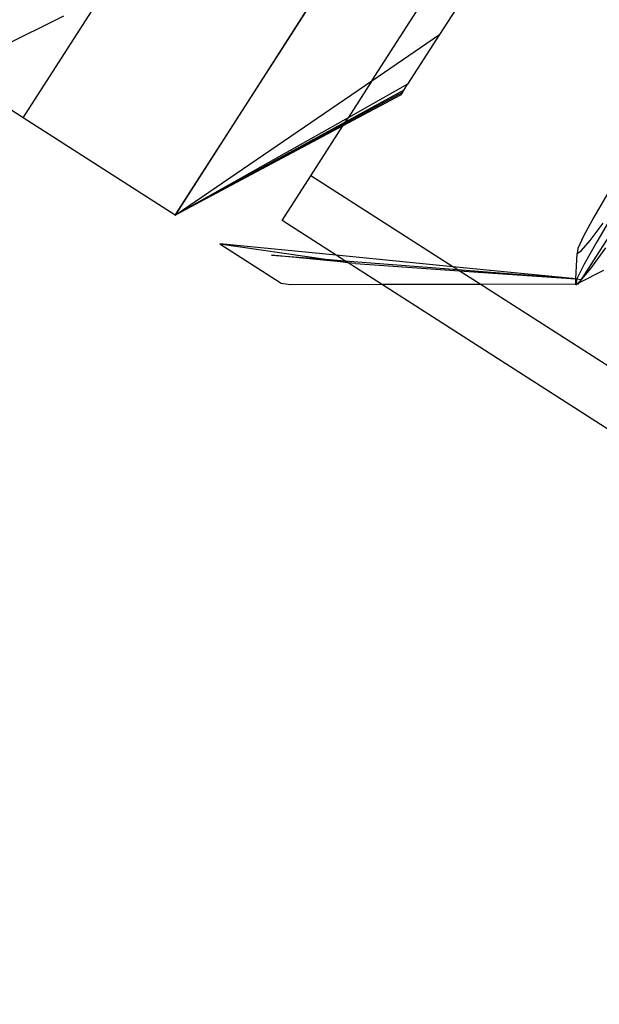
# Model space of a CAD drawing. Extents: x -23.8 to 26.8, y -17.5 to 18.4.
# Drawn here: x -19 to -17.7, y 12 to 14.3 of the extents above; entities that cross this region are included whole.
import ezdxf

# ---------------------------------------------------------------- set-up
doc = ezdxf.new("R2010")
doc.units = 0
doc.header["$MEASUREMENT"] = 0
doc.layers.get('0').update_dxf_attribs({"linetype": 'CONTINUOUS'})

msp = doc.modelspace()

# ---------------------------------------------------------------- linework, layer by layer
for p, q in [((-17.876, 15.0796), (-18.6829, 13.8151)), ((-18.6829, 13.8151), (-17.8765, 15.0721)), ((-18.2221, 14.1303), (-17.9674, 14.5274)), ((-19.0392, 14.0436), (-18.8428, 14.3497)), ((-17.9999, 14.3381), (-18.0636, 14.2387)), ((-18.9445, 14.2818), (-19.0911, 14.2094)), ((-18.2221, 14.1303), (-18.0636, 14.2387)), ((-18.0636, 14.2387), (-18.1384, 14.1222)), ((-19.0392, 14.0436), (-19.2262, 14.1636)), ((-18.6829, 13.8151), (-18.2221, 14.1303)), ((-18.2221, 14.1303), (-18.2777, 14.0436)), ((-18.2838, 14.0342), (-18.1465, 14.1096)), ((-18.1384, 14.1222), (-18.2777, 14.0436)), ((-18.1506, 14.1031), (-18.1465, 14.1096)), ((-18.1465, 14.1096), (-18.1384, 14.1222)), ((-18.1548, 14.0965), (-18.29, 14.0245)), ((-18.1506, 14.1031), (-18.2869, 14.0293)), ((-18.1506, 14.1031), (-18.1548, 14.0965)), ((-18.6829, 13.8151), (-19.0392, 14.0436)), ((-18.2777, 14.0436), (-18.6829, 13.8151)), ((-18.2838, 14.0342), (-18.2777, 14.0436)), ((-18.6829, 13.8151), (-18.2838, 14.0342)), ((-18.2869, 14.0293), (-18.6829, 13.8151)), ((-18.29, 14.0245), (-18.6829, 13.8151)), ((-18.3648, 13.9079), (-18.29, 14.0245)), ((-18.2869, 14.0293), (-18.29, 14.0245)), ((-18.2838, 14.0342), (-18.2869, 14.0293)), ((-17.7307, 13.6649), (-17.5551, 13.9387)), ((-18.4323, 13.8027), (-18.3648, 13.9079)), ((-18.0321, 13.6945), (-18.3648, 13.9079)), ((-17.6688, 13.8673), (-17.7018, 13.8104)), ((-17.6688, 13.8673), (-17.7018, 13.8104)), ((-17.6688, 13.8673), (-17.7018, 13.8104)), ((-17.7018, 13.8104), (-17.7258, 13.766)), ((-17.7018, 13.8104), (-17.7258, 13.766)), ((-17.7018, 13.8104), (-17.7258, 13.766)), ((-17.6551, 13.8209), (-17.6952, 13.7531)), ((-17.6551, 13.8209), (-17.6952, 13.7531)), ((-17.6551, 13.8209), (-17.6952, 13.7531)), ((-18.3054, 13.7213), (-18.4323, 13.8027)), ((-17.7104, 13.7561), (-17.68, 13.7965)), ((-17.7104, 13.7561), (-17.68, 13.7965)), ((-17.7104, 13.7561), (-17.68, 13.7965)), ((-17.7258, 13.766), (-17.7392, 13.7369)), ((-17.7258, 13.766), (-17.7392, 13.7369)), ((-17.7258, 13.766), (-17.7392, 13.7369)), ((-18.5785, 13.7481), (-18.4372, 13.6575)), ((-18.3054, 13.7213), (-18.5785, 13.7481)), ((-18.5785, 13.7481), (-18.3307, 13.712)), ((-17.7392, 13.7369), (-17.7411, 13.7253)), ((-17.7392, 13.7369), (-17.7411, 13.7253)), ((-17.7392, 13.7369), (-17.7411, 13.7253)), ((-17.7313, 13.7318), (-17.7104, 13.7561)), ((-17.7313, 13.7318), (-17.7104, 13.7561)), ((-17.7313, 13.7318), (-17.7104, 13.7561)), ((-17.6952, 13.7531), (-17.7246, 13.7002)), ((-17.6952, 13.7531), (-17.7246, 13.7002)), ((-17.6952, 13.7531), (-17.7246, 13.7002)), ((-17.7092, 13.6903), (-17.6734, 13.7391)), ((-17.7092, 13.6903), (-17.6734, 13.7391)), ((-17.7092, 13.6903), (-17.6734, 13.7391)), ((-18.4572, 13.722), (-18.3307, 13.712)), ((-18.2793, 13.7046), (-18.4572, 13.722)), ((-18.0321, 13.6945), (-18.3054, 13.7213)), ((-18.2854, 13.7085), (-18.3054, 13.7213)), ((-17.7438, 13.6658), (-17.7411, 13.7253)), ((-17.7411, 13.7253), (-17.7313, 13.7318)), ((-17.7411, 13.7253), (-17.7313, 13.7318)), ((-17.7411, 13.7253), (-17.7313, 13.7318)), ((-18.3307, 13.712), (-18.2854, 13.7085)), ((-18.3307, 13.712), (-18.2793, 13.7046)), ((-18.2854, 13.7085), (-18.0217, 13.6878)), ((-18.2793, 13.7046), (-18.2854, 13.7085)), ((-18.2778, 13.7036), (-18.2793, 13.7046)), ((-18.2602, 13.7018), (-18.2778, 13.7036)), ((-18.1994, 13.6533), (-18.2778, 13.7036)), ((-18.2602, 13.7018), (-18.0171, 13.6849)), ((-18.0217, 13.6878), (-18.0321, 13.6945)), ((-17.7438, 13.6658), (-18.0321, 13.6945)), ((-17.7246, 13.7002), (-17.7414, 13.6658)), ((-17.7246, 13.7002), (-17.7414, 13.6658)), ((-17.7246, 13.7002), (-17.7414, 13.6658)), ((-18.0171, 13.6849), (-18.0217, 13.6878)), ((-18.0217, 13.6878), (-17.7438, 13.6658)), ((-17.9686, 13.6537), (-18.0171, 13.6849)), ((-18.0171, 13.6849), (-17.7438, 13.6658)), ((-17.6795, 13.6858), (-17.736, 13.6567)), ((-17.7335, 13.6607), (-17.7092, 13.6903)), ((-17.7335, 13.6607), (-17.7092, 13.6903)), ((-17.7335, 13.6607), (-17.7092, 13.6903)), ((-18.4357, 13.6563), (-18.4372, 13.6575)), ((-18.4357, 13.6563), (-18.413, 13.6529)), ((-18.413, 13.6529), (-18.1994, 13.6533)), ((-18.1994, 13.6533), (-17.9686, 13.6537)), ((8.0471, -3.184), (-18.1994, 13.6533)), ((-17.9686, 13.6537), (-17.7444, 13.6542)), ((8.1146, -3.0788), (-17.9686, 13.6537)), ((-17.7444, 13.6542), (-17.7438, 13.6658)), ((-17.7414, 13.6658), (-17.7444, 13.6523)), ((-17.7414, 13.6658), (-17.7444, 13.6523)), ((-17.7414, 13.6658), (-17.7444, 13.6523)), ((-17.7444, 13.6523), (-17.7335, 13.6607)), ((-17.7444, 13.6523), (-17.7335, 13.6607)), ((-17.7444, 13.6523), (-17.7335, 13.6607)), ((-17.7409, 13.6542), (-17.7444, 13.6523)), ((-17.7444, 13.6523), (-17.7444, 13.6542)), ((-17.7444, 13.6542), (-17.7409, 13.6542)), ((-17.7438, 13.6658), (-17.7307, 13.6649)), ((-17.736, 13.6567), (-17.7409, 13.6542)), ((-17.7409, 13.6542), (-17.7376, 13.6542)), ((-17.7376, 13.6542), (-17.736, 13.6567)), ((-17.736, 13.6567), (-17.7307, 13.6649))]:
    msp.add_line(p, q)

doc.saveas('drawing.dxf')
